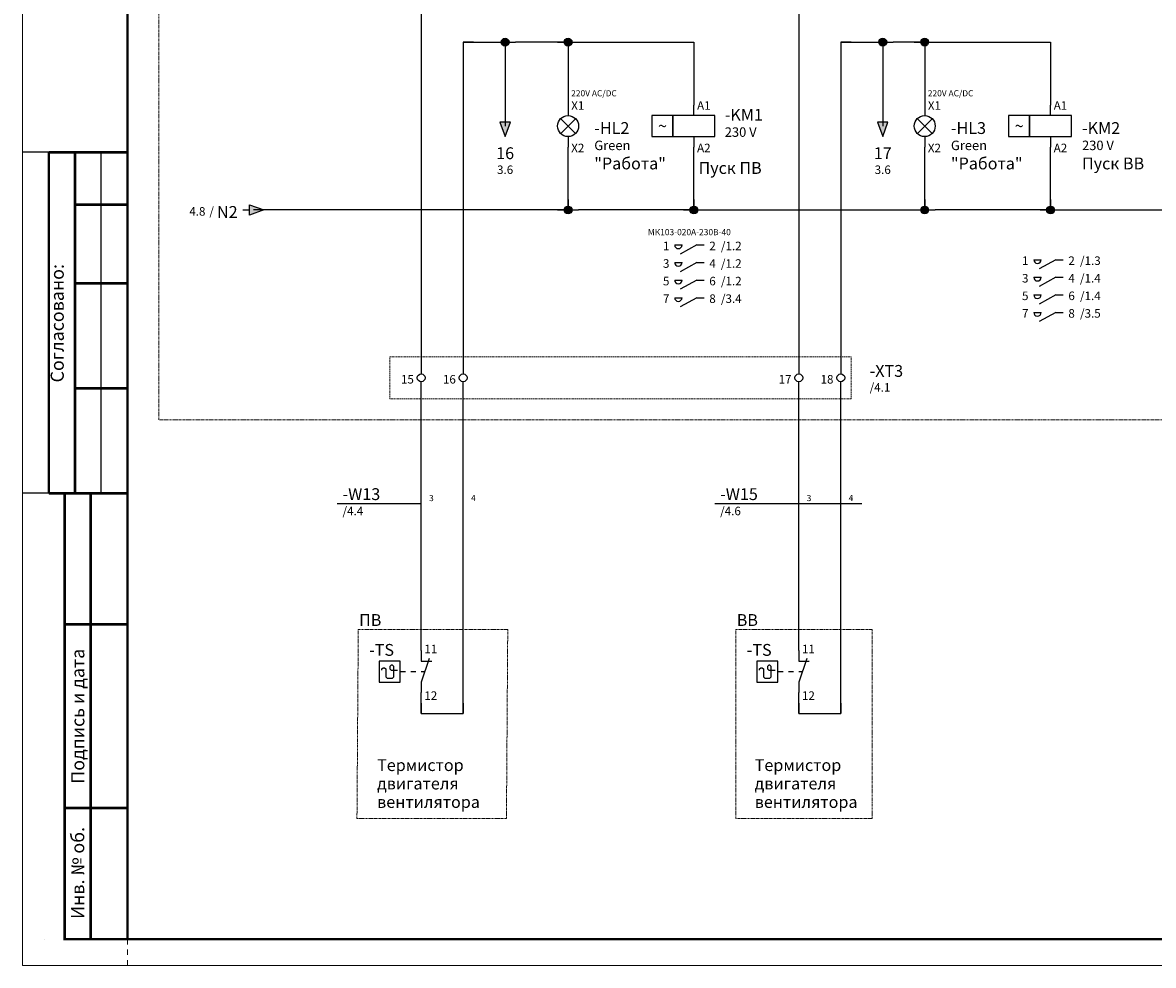
# Model space of a CAD drawing. Units: millimetres. Extents: x 0 to 7620, y 0 to 297.
# Drawn here: x 3150 to 3366, y 0 to 180 of the extents above; entities that cross this region are included whole.
import ezdxf
from ezdxf.enums import TextEntityAlignment as Align

# ---------------------------------------------------------------- set-up
doc = ezdxf.new("R2010")
doc.units = ezdxf.units.MM
for name, pattern in [('CENTER', [50.8, 31.75, -6.35, 6.35, -6.35]), ('DASHED', [19.05, 12.7, -6.35]), ('JIS_02_1.0', [2, 1, -1])]:
    doc.linetypes.add(name, pattern=pattern)
for name, color, linetype, lineweight in [('1 Осевая', 143, 'CENTER', 9), ('1 Пунктир', 150, 'DASHED', 0), ('EPLAN300', 5, 'Continuous', 25), ('EPLAN304', 5, 'Continuous', 25), ('EPLAN311', 1, 'Continuous', 25), ('EPLAN400', 5, 'Continuous', 35), ('EPLAN403', 5, 'Continuous', 35), ('EPLAN405', 1, 'Continuous', 25), ('EPLAN407', 5, 'Continuous', 35), ('EPLAN420', 7, 'Continuous', 35), ('EPLAN421', 5, 'Continuous', 35), ('EPLAN422', 7, 'Continuous', 35), ('EPLAN440', 73, 'Continuous', 35), ('EPLAN442', 73, 'Continuous', 35), ('EPLAN460', 7, 'Continuous', 25), ('EPLAN500', 7, 'Continuous', 35), ('EPLAN501', 7, 'Continuous', 35)]:
    doc.layers.add(name, color=color, linetype=linetype, lineweight=lineweight)
doc.layers.add('ЛИСТ', color=4, linetype='Continuous')
doc.styles.get("Standard").update_dxf_attribs({"font": 'arial.ttf'})
doc.styles.add('Tahoma', font='isocpeur.ttf')
doc.styles.add('Tahoma_B', font='isocpeur.ttf', dxfattribs={"oblique": 15})
doc.styles.add('TEXT', font='isocpeur.ttf')

# ---------------------------------------------------------------- blocks, each defined once
blk = doc.blocks.new('А3_1')
at = {"lineweight": 5}
for q in [(0, 297), (420, 0)]:
    blk.add_line((0, 0), q, dxfattribs=at)
for p, q in [((5, 155), (0, 155)), ((5, 90), (0, 90))]:
    blk.add_line(p, q)
at = {"lineweight": 40}
blk.add_line((20, 90), (8, 90), dxfattribs=at)
at = {"lineweight": 13}
blk.add_line((4.25, 5), (4.25, 5), dxfattribs=at)
at = {"linetype": 'JIS_02_1.0', "lineweight": 0}
blk.add_line((20, 0), (20, 5), dxfattribs=at)
at = {"const_width": 0.5}
for points in [[(20, 5), (20, 292), (415, 292), (415, 5), (20, 5)], [(20, 5), (13, 5), (13, 90), (20, 90), (20, 90), (8, 90), (8, 5), (13, 5)], [(20, 90), (8, 90)], [(20, 90), (8, 90)], [(20, 65), (8, 65)], [(20, 30), (8, 30)], [(20, 5), (20, 5)]]:
    blk.add_lwpolyline(points, dxfattribs=at)
at = {"lineweight": -2, "const_width": 0.5}
for points in [[(20, 155), (5, 155)], [(5, 90), (5, 155)], [(10, 90), (10, 155)], [(10, 145), (20, 145)], [(10, 130), (20, 130)], [(10, 110), (20, 110)], [(5, 90), (20, 90)]]:
    blk.add_lwpolyline(points, dxfattribs=at)
at = {"linetype": 'Continuous', "lineweight": 25}
for points in [[(15, 90), (15, 155)], [(20, 90), (20, 155)]]:
    blk.add_lwpolyline(points, dxfattribs=at)
at = {"lineweight": 40}
blk.add_lwpolyline([(20, 90), (5, 90)], dxfattribs=at)
at = {"color": 0, "char_height": 2.5, "attachment_point": 5, "rotation": 90, "style": 'TEXT'}
for s, insert, width in [('Согласовано:', (6.92, 122.41), 25), ('{\\C256;Подпись и дата}', (10.52, 47.5), 35), ('{\\C256;Инв. № об.}', (10.5, 17.62), 25.2473)]:
    blk.add_mtext(s, dxfattribs=dict(at, insert=insert, width=width))
blk = doc.blocks.new('EPLSYM_LibrarySPECIAL_Symbol2_Variant0_Placement1')
at = {"color": 0}
blk.add_attdef('88_20011', text='', height=2.26, dxfattribs=at).set_placement((1.5, -9.65), align=Align.BOTTOM_LEFT)
blk = doc.blocks.new('EPLSYM_LibraryGOST_symbol_Symbol1159_Variant0_Placement1')
at = {"layer": 'EPLAN300', "color": 5, "linetype": 'Continuous', "lineweight": 25}
for p, q in [((0, 4), (0, 2)), ((0, -2), (0, -4))]:
    blk.add_line(p, q, dxfattribs=at)
at = {"layer": 'EPLAN300', "color": 5, "linetype": 'Continuous', "lineweight": 25, "ltscale": 4}
for p, q in [((1.5, 2.5), (0, -2)), ((-4, 0), (-3, 0)), ((-2, 0), (-1, 0)), ((0, 2), (2, 2)), ((0, 0), (0.65, 0))]:
    blk.add_line(p, q, dxfattribs=at)
blk.add_lwpolyline([(-8, -2), (-4, -2), (-4, 2), (-8, 2)], close=True, dxfattribs=at)
for points in [[(-7.5, 0.25), (-7.5, 0.5), (-7.25, 0.75), (-7, 0.75), (-6.75, 0.5)], [(-6.75, 0.5), (-6.75, -1), (-6.5, -1.25), (-5.5, -1.25), (-5.25, -1)], [(-5.25, -1), (-5.25, 1), (-5.5, 1.25), (-5.75, 1.25), (-6, 1), (-6, 0.5), (-5.75, 0.25), (-4.5, 0.25)]]:
    blk.add_lwpolyline(points, dxfattribs=at)
at = {"color": 5}
blk.add_attdef('17_20029[1]', text='', height=1.17, dxfattribs=at).set_placement((0.6, 5.7), align=Align.BOTTOM_LEFT)
at = {"color": 0}
blk.add_attdef('17_20028[1]', text='', height=1.63, dxfattribs=at).set_placement((0.6, 3), align=Align.BOTTOM_LEFT)
at = {"color": 5}
blk.add_attdef('17_20010', text='', height=2.26, dxfattribs=at).set_placement((5, 0), align=Align.MIDDLE_LEFT)
at = {"color": 0}
blk.add_attdef('17_20028[2]', text='', height=1.63, dxfattribs=at).set_placement((0.6, -2.4), align=Align.TOP_LEFT)
at = {"color": 73}
blk.add_attdef('17_20300', text='', height=1.63, dxfattribs=at).set_placement((5, -3.03), align=Align.MIDDLE_LEFT)
at = {"color": 5}
blk.add_attdef('17_20029[2]', text='', height=1.17, dxfattribs=at).set_placement((0.6, -4.56), align=Align.TOP_LEFT)
at = {"color": 0}
for tag, height, p in [('17_20027', 1.63, (5, -5.57)), ('17_20901[1]', 1.63, (5, -8.11)), ('17_20011', 2.08, (5, -10.65)), ('17_20025', 1.63, (5, -13.18)), ('17_20024', 1.63, (5, -15.72))]:
    blk.add_attdef(tag, text='', height=height, dxfattribs=at).set_placement(p, align=Align.MIDDLE_LEFT)
at = {"color": 3}
blk.add_attdef('17_20201[1]', text='', height=1.63, dxfattribs=at).set_placement((5, -18.26), align=Align.MIDDLE_LEFT)
blk = doc.blocks.new('EPLSYM_LibrarySPECIAL_Symbol2_Variant0_Placement1_1')
at = {"color": 0}
blk.add_attdef('88_20011', text='', height=2.26, dxfattribs=at).set_placement((1.5, -9.65), align=Align.BOTTOM_LEFT)
blk = doc.blocks.new('EPLSYM_LibraryGOST_symbol_Symbol24_Variant0_Placement1')
at = {"layer": 'EPLAN300', "color": 5, "linetype": 'Continuous', "lineweight": 25}
for p, q in [((0, 2), (0, 4)), ((0, -2), (0, -4))]:
    blk.add_line(p, q, dxfattribs=at)
at = {"layer": 'EPLAN300', "color": 5, "linetype": 'Continuous', "lineweight": 25, "ltscale": 4}
blk.add_lwpolyline([(-8, -2), (-4, -2), (-4, 2), (-8, 2)], close=True, dxfattribs=at)
at = {"layer": 'EPLAN300', "color": 5, "linetype": 'Continuous', "lineweight": 25}
blk.add_lwpolyline([(-4, -2), (4, -2), (4, 2), (-4, 2)], close=True, dxfattribs=at)
at = {"color": 5}
blk.add_attdef('17_20029[1]', text='', height=1.17, dxfattribs=at).set_placement((0.6, 5.3), align=Align.BOTTOM_LEFT)
at = {"color": 0}
blk.add_attdef('17_20028[1]', text='', height=1.63, dxfattribs=at).set_placement((0.6, 2.6), align=Align.BOTTOM_LEFT)
at = {"color": 5}
blk.add_attdef('17_20010', text='', height=2.26, dxfattribs=at).set_placement((6, 0), align=Align.MIDDLE_LEFT)
at = {"color": 0}
blk.add_attdef('17_20028[2]', text='', height=1.63, dxfattribs=at).set_placement((0.6, -2.08), align=Align.TOP_LEFT)
at = {"color": 5}
blk.add_attdef('17_20029[2]', text='', height=1.17, dxfattribs=at).set_placement((0.6, -4.24), align=Align.TOP_LEFT)
at = {"color": 73}
blk.add_attdef('17_20300', text='', height=1.63, dxfattribs=at).set_placement((6, -3.03), align=Align.MIDDLE_LEFT)
at = {"color": 0}
for tag, p in [('17_20027', (6, -5.57)), ('17_20901[1]', (6, -8.11)), ('17_20011', (6, -10.65)), ('17_20025', (6, -13.18)), ('17_20024', (6, -15.72))]:
    blk.add_attdef(tag, text='', height=1.63, dxfattribs=at).set_placement(p, align=Align.MIDDLE_LEFT)
at = {"color": 3}
blk.add_attdef('17_20201[1]', text='', height=1.63, dxfattribs=at).set_placement((6, -18.26), align=Align.MIDDLE_LEFT)
at = {"layer": 'EPLAN300', "color": 5, "style": 'Tahoma_B'}
blk.add_text('~', height=2.26, dxfattribs=at).set_placement((-5.99, 0.01), align=Align.MIDDLE_CENTER)
blk = doc.blocks.new('EPLSYM_LibraryGOST_symbol_Symbol24_Variant0_Placement1_1')
at = {"layer": 'EPLAN300', "color": 5, "linetype": 'Continuous', "lineweight": 25}
for p, q in [((0, 2), (0, 4)), ((0, -2), (0, -4))]:
    blk.add_line(p, q, dxfattribs=at)
at = {"layer": 'EPLAN300', "color": 5, "linetype": 'Continuous', "lineweight": 25, "ltscale": 4}
blk.add_lwpolyline([(-8, -2), (-4, -2), (-4, 2), (-8, 2)], close=True, dxfattribs=at)
at = {"layer": 'EPLAN300', "color": 5, "linetype": 'Continuous', "lineweight": 25}
blk.add_lwpolyline([(-4, -2), (4, -2), (4, 2), (-4, 2)], close=True, dxfattribs=at)
at = {"color": 5}
blk.add_attdef('17_20029[1]', text='', height=1.17, dxfattribs=at).set_placement((0.6, 5.3), align=Align.BOTTOM_LEFT)
at = {"color": 0}
blk.add_attdef('17_20028[1]', text='', height=1.63, dxfattribs=at).set_placement((0.6, 2.6), align=Align.BOTTOM_LEFT)
at = {"color": 5}
blk.add_attdef('17_20010', text='', height=2.26, dxfattribs=at).set_placement((6, 0), align=Align.MIDDLE_LEFT)
at = {"color": 0}
blk.add_attdef('17_20028[2]', text='', height=1.63, dxfattribs=at).set_placement((0.6, -2.08), align=Align.TOP_LEFT)
at = {"color": 5}
blk.add_attdef('17_20029[2]', text='', height=1.17, dxfattribs=at).set_placement((0.6, -4.24), align=Align.TOP_LEFT)
at = {"color": 73}
blk.add_attdef('17_20300', text='', height=1.63, dxfattribs=at).set_placement((6, -3.03), align=Align.MIDDLE_LEFT)
at = {"color": 0}
for tag, p in [('17_20027', (6, -5.57)), ('17_20901[1]', (6, -8.11)), ('17_20011', (6, -10.65)), ('17_20025', (6, -13.18)), ('17_20024', (6, -15.72))]:
    blk.add_attdef(tag, text='', height=1.63, dxfattribs=at).set_placement(p, align=Align.MIDDLE_LEFT)
at = {"color": 3}
blk.add_attdef('17_20201[1]', text='', height=1.63, dxfattribs=at).set_placement((6, -18.26), align=Align.MIDDLE_LEFT)
at = {"layer": 'EPLAN300', "color": 5, "style": 'Tahoma_B'}
blk.add_text('~', height=2.26, dxfattribs=at).set_placement((-5.99, 0.01), align=Align.MIDDLE_CENTER)
blk = doc.blocks.new('EPLSYM_LibraryGOST_symbol_Symbol46_Variant4_Placement1')
at = {"layer": 'EPLAN300', "color": 5, "linetype": 'Continuous', "lineweight": 25, "ltscale": 4}
for p, q in [((0, 4), (0, 2)), ((1.4, 1.4), (-1.4, -1.4)), ((-1.4, 1.4), (1.4, -1.4)), ((0, -2), (0, -4))]:
    blk.add_line(p, q, dxfattribs=at)
blk.add_circle((0, 0), 2, dxfattribs=at)
at = {"color": 5}
blk.add_attdef('17_20029[1]', text='', height=1.1739, dxfattribs=at).set_placement((0.6, 5.3), align=Align.BOTTOM_LEFT)
at = {"color": 0}
blk.add_attdef('17_20028[1]', text='', height=1.6254, dxfattribs=at).set_placement((0.6, 2.6), align=Align.BOTTOM_LEFT)
at = {"color": 5}
blk.add_attdef('17_20010', text='', height=2.2575, dxfattribs=at).set_placement((5, 0), align=Align.MIDDLE_LEFT)
at = {"color": 0}
blk.add_attdef('17_20028[2]', text='', height=1.6254, dxfattribs=at).set_placement((0.6, -2.08), align=Align.TOP_LEFT)
at = {"color": 5}
blk.add_attdef('17_20029[2]', text='', height=1.1739, dxfattribs=at).set_placement((0.6, -4.24), align=Align.TOP_LEFT)
at = {"color": 73}
blk.add_attdef('17_20300', text='', height=1.6254, dxfattribs=at).set_placement((5, -3.0315), align=Align.MIDDLE_LEFT)
at = {"color": 0}
for tag, p in [('17_20027', (5, -5.5695)), ('17_20901[1]', (5, -8.1075)), ('17_20011', (5, -10.6455)), ('17_20025', (5, -13.1835)), ('17_20024', (5, -15.7215))]:
    blk.add_attdef(tag, text='', height=1.6254, dxfattribs=at).set_placement(p, align=Align.MIDDLE_LEFT)
at = {"color": 3}
blk.add_attdef('17_20201[1]', text='', height=1.6254, dxfattribs=at).set_placement((5, -18.2595), align=Align.MIDDLE_LEFT)
blk = doc.blocks.new('EPLSYM_LibrarySPECIAL_Symbol0_Variant0_Placement1')
at = {"color": 5}
blk.add_attdef('17_20010', text='', height=2.257, dxfattribs=at).set_placement((1.5, -0.4), align=Align.TOP_RIGHT)
at = {"color": 73}
blk.add_attdef('17_20300', text='', height=1.625, dxfattribs=at).set_placement((1.5, -3.4), align=Align.TOP_RIGHT)
at = {"color": 0}
for tag, p in [('17_20027', (1.5, -5.56)), ('17_20901[1]', (1.5, -7.72)), ('17_20011', (1.5, -9.88)), ('17_20024', (1.5, -14.2))]:
    blk.add_attdef(tag, text='', height=1.625, dxfattribs=at).set_placement(p, align=Align.TOP_RIGHT)
blk.add_attdef('17_20025', text='', height=1.625, dxfattribs=at).set_placement((1.5, -14.147), align=Align.MIDDLE_CENTER)
blk = doc.blocks.new('EPLSYM_LibraryGOST_symbol_Symbol30_Variant0_Placement1')
at = {"layer": 'EPLAN300', "color": 5, "linetype": 'Continuous', "lineweight": 25, "ltscale": 4}
blk.add_line((0, 2), (0, 0.75), dxfattribs=at)
blk.add_circle((0, 0), 0.75, dxfattribs=at)
at = {"color": 5}
for tag, p in [('17_20029[1]', (0.6, 1.4)), ('17_20029[2]', (0.6, -1.15))]:
    blk.add_attdef(tag, text='', height=1.17, dxfattribs=at).set_placement(p, align=Align.BOTTOM_LEFT)
at = {"color": 0}
for tag, p in [('17_20030', (-1.4, 0)), ('17_20027', (2, -3.03)), ('17_20901[1]', (2, -5.57)), ('17_20011', (2, -8.11)), ('17_20025', (2, -10.65)), ('17_20024', (2, -13.18))]:
    blk.add_attdef(tag, text='', height=1.63, dxfattribs=at).set_placement(p, align=Align.MIDDLE_RIGHT)
at = {"color": 5}
blk.add_attdef('17_20010', text='', height=2.26, dxfattribs=at).set_placement((2, 0), align=Align.MIDDLE_LEFT)
at = {"color": 3}
blk.add_attdef('17_20201[1]', text='', height=1.63, dxfattribs=at).set_placement((2, -15.72), align=Align.MIDDLE_RIGHT)
blk = doc.blocks.new('EPLSYM_LibrarySPECIAL_Symbol4_Variant0_Placement1')
at = {"layer": 'EPLAN304', "color": 5, "linetype": 'Continuous', "lineweight": 25, "ltscale": 4}
blk.add_line((16, 0), (0, 0), dxfattribs=at)
at = {"color": 5}
blk.add_attdef('17_20010', text='', height=2.26, dxfattribs=at).set_placement((1, 0), align=Align.BOTTOM_LEFT)
at = {"color": 73}
blk.add_attdef('17_20300', text='', height=1.63, dxfattribs=at).set_placement((1, -2.7), align=Align.BOTTOM_LEFT)
at = {"color": 5}
for tag, p in [('17_20040', (1, -5.4)), ('17_20041', (1, -8.1)), ('17_20053', (1, -10.8)), ('17_20044', (1, -13.5))]:
    blk.add_attdef(tag, text='', height=1.63, dxfattribs=at).set_placement(p, align=Align.BOTTOM_RIGHT)
at = {"color": 0}
blk.add_attdef('17_20011', text='', height=1.63, dxfattribs=at).set_placement((1, -16.2), align=Align.BOTTOM_RIGHT)
blk = doc.blocks.new('EPLSYM_LibrarySPECIAL_Symbol4_Variant0_Placement1_1')
at = {"layer": 'EPLAN304', "color": 5, "linetype": 'Continuous', "lineweight": 25, "ltscale": 4}
blk.add_line((28, 0), (0, 0), dxfattribs=at)
at = {"color": 5}
blk.add_attdef('17_20010', text='', height=2.26, dxfattribs=at).set_placement((1, 0), align=Align.BOTTOM_LEFT)
at = {"color": 73}
blk.add_attdef('17_20300', text='', height=1.63, dxfattribs=at).set_placement((1, -2.7), align=Align.BOTTOM_LEFT)
at = {"color": 5}
for tag, p in [('17_20040', (1, -5.4)), ('17_20041', (1, -8.1)), ('17_20053', (1, -10.8)), ('17_20044', (1, -13.5))]:
    blk.add_attdef(tag, text='', height=1.63, dxfattribs=at).set_placement(p, align=Align.BOTTOM_RIGHT)
at = {"color": 0}
blk.add_attdef('17_20011', text='', height=1.63, dxfattribs=at).set_placement((1, -16.2), align=Align.BOTTOM_RIGHT)
blk = doc.blocks.new('EPLSYM_LibrarySPECIAL_Symbol311_Variant0_Placement0')
at = {"color": 1}
blk.add_attdef('59_31004', (1.5, 1.6739), '', height=1.1739, dxfattribs=at)
blk = doc.blocks.new('EPLSYM_LibrarySPECIAL_Symbol8_Variant4_Placement1')
at = {"layer": 'EPLAN311', "linetype": 'Continuous', "lineweight": 25, "ltscale": 4}
blk.add_hatch(color=1, dxfattribs=at).paths.add_polyline_path([(-0.75, 1), (2, 0), (-0.75, -1)], flags=0)
at = {"layer": 'EPLAN311', "color": 1, "linetype": 'Continuous', "lineweight": 25, "ltscale": 4}
blk.add_line((-2, 0), (-0.75, 0), dxfattribs=at)
blk.add_lwpolyline([(-0.75, 1), (2, 0), (-0.75, -1)], close=True, dxfattribs=at)
at = {"color": 73}
for tag, p in [('70_24300', (-81.08, 0)), ('70_24350', (-23.28, 0))]:
    blk.add_attdef(tag, text='', height=1.63, dxfattribs=at).set_placement(p, align=Align.MIDDLE_RIGHT)
at = {"color": 5}
blk.add_attdef('70_20010', text='', height=2.26, dxfattribs=at).set_placement((-3, 0), align=Align.MIDDLE_RIGHT)
blk = doc.blocks.new('EPLSYM_LibrarySPECIAL_Symbol8_Variant3_Placement1')
at = {"layer": 'EPLAN311', "linetype": 'Continuous', "lineweight": 25, "ltscale": 4}
blk.add_hatch(color=1, dxfattribs=at).paths.add_polyline_path([(-1, 0.75), (0, -2), (1, 0.75)], flags=0)
at = {"layer": 'EPLAN311', "color": 1, "linetype": 'Continuous', "lineweight": 25, "ltscale": 4}
blk.add_line((0, 2), (0, 0.75), dxfattribs=at)
blk.add_lwpolyline([(-1, 0.75), (0, -2), (1, 0.75)], close=True, dxfattribs=at)
at = {"color": 5}
blk.add_attdef('70_20010', text='', height=2.26, dxfattribs=at).set_placement((0, -2.4), align=Align.TOP_CENTER)
at = {"color": 73}
blk.add_attdef('70_24300', text='', height=1.63, dxfattribs=at).set_placement((0, -5.4), align=Align.TOP_CENTER)

msp = doc.modelspace()

# ---------------------------------------------------------------- hatches: boundary and pattern name
at = {"layer": 'EPLAN311', "linetype": 'Continuous', "lineweight": 25, "ltscale": 4}
h = msp.add_hatch(color=1, dxfattribs=at)
edge = h.paths.add_edge_path(flags=0)
edge.add_arc((3242, 176), 0.75, 0, 360)
h = msp.add_hatch(color=1, dxfattribs=at)
edge = h.paths.add_edge_path(flags=0)
edge.add_arc((3254, 176), 0.75, 0, 360)
h = msp.add_hatch(color=1, dxfattribs=at)
edge = h.paths.add_edge_path(flags=0)
edge.add_arc((3314, 176), 0.75, 0, 360)
h = msp.add_hatch(color=1, dxfattribs=at)
edge = h.paths.add_edge_path(flags=0)
edge.add_arc((3322, 176), 0.75, 0, 360)
h = msp.add_hatch(color=1, dxfattribs=at)
edge = h.paths.add_edge_path(flags=0)
edge.add_arc((3254, 144), 0.75, 0, 360)
h = msp.add_hatch(color=1, dxfattribs=at)
edge = h.paths.add_edge_path(flags=0)
edge.add_arc((3278, 144), 0.75, 0, 360)
h = msp.add_hatch(color=1, dxfattribs=at)
edge = h.paths.add_edge_path(flags=0)
edge.add_arc((3322, 144), 0.75, 0, 360)
h = msp.add_hatch(color=1, dxfattribs=at)
edge = h.paths.add_edge_path(flags=0)
edge.add_arc((3346, 144), 0.75, 0, 360)

# ---------------------------------------------------------------- linework, layer by layer
at = {"layer": '1 Осевая', "ltscale": 0.01}
for points in [[(3176, 272), (3560, 272), (3560, 104), (3176, 104)], [(3214, 64), (3242.5, 64), (3242.25, 28), (3213.75, 28)], [(3286, 64), (3312, 64), (3312, 28), (3286, 28)]]:
    msp.add_lwpolyline(points, close=True, dxfattribs=at)
at = {"layer": '1 Пунктир', "ltscale": 0.01}
msp.add_lwpolyline([(3220, 116), (3308, 116), (3308, 108), (3220, 108)], close=True, dxfattribs=at)
at = {"layer": 'EPLAN311', "color": 1, "linetype": 'Continuous', "lineweight": 25, "ltscale": 4}
for p, q in [((3226, 240), (3226, 114)), ((3298, 240), (3298, 114)), ((3234, 176), (3242, 176)), ((3234, 176), (3234, 114)), ((3236, 176), (3234, 176)), ((3234, 176), (3234, 174)), ((3240, 176), (3244, 176)), ((3242, 176), (3242, 160)), ((3242, 176), (3242, 174)), ((3254, 176), (3244, 176)), ((3252, 176), (3256, 176)), ((3254, 176), (3254, 164)), ((3254, 176), (3254, 174)), ((3256, 176), (3278, 176)), ((3276, 176), (3278, 176)), ((3278, 176), (3278, 164)), ((3278, 176), (3278, 174)), ((3306, 176), (3314, 176)), ((3306, 176), (3306, 114)), ((3308, 176), (3306, 176)), ((3306, 176), (3306, 174)), ((3312, 176), (3316, 176)), ((3314, 176), (3314, 160)), ((3314, 176), (3314, 174)), ((3322, 176), (3316, 176)), ((3320, 176), (3324, 176)), ((3322, 176), (3322, 164)), ((3322, 176), (3322, 174)), ((3324, 176), (3346, 176)), ((3344, 176), (3346, 176)), ((3346, 176), (3346, 164)), ((3346, 176), (3346, 174)), ((3254, 144), (3254, 156)), ((3278, 144), (3278, 156)), ((3322, 144), (3322, 156)), ((3346, 144), (3346, 156)), ((3254, 146), (3254, 144)), ((3278, 146), (3278, 144)), ((3322, 146), (3322, 144)), ((3346, 146), (3346, 144)), ((3254, 144), (3194, 144)), ((3252, 144), (3256, 144)), ((3278, 144), (3256, 144)), ((3276, 144), (3280, 144)), ((3280, 144), (3322, 144)), ((3320, 144), (3324, 144)), ((3346, 144), (3324, 144)), ((3344, 144), (3348, 144)), ((3348, 144), (3378, 144)), ((3226, 60), (3226, 111.25)), ((3234, 48), (3234, 111.25)), ((3298, 60), (3298, 111.25)), ((3306, 48), (3306, 111.25)), ((3226, 48), (3226, 52)), ((3298, 48), (3298, 52)), ((3226, 50), (3226, 48)), ((3234, 50), (3234, 48)), ((3298, 50), (3298, 48)), ((3306, 50), (3306, 48)), ((3226, 48), (3234, 48)), ((3226, 48), (3228, 48)), ((3232, 48), (3234, 48)), ((3298, 48), (3306, 48)), ((3298, 48), (3300, 48)), ((3304, 48), (3306, 48))]:
    msp.add_line(p, q, dxfattribs=at)
for centre in [(3242, 176), (3254, 176), (3314, 176), (3322, 176), (3254, 144), (3278, 144), (3322, 144), (3346, 144)]:
    msp.add_circle(centre, 0.75, dxfattribs=at)
at = {"layer": 'EPLAN460', "color": 5, "linetype": 'Continuous', "lineweight": 25}
for p, q in [((3274.33, 137.33), (3275.73, 137.33)), ((3278.53, 137.33), (3279.93, 137.33)), ((3274.33, 133.98), (3275.73, 133.98)), ((3278.53, 133.98), (3279.93, 133.98)), ((3342.79, 134.52), (3344.19, 134.52)), ((3346.98, 134.52), (3348.38, 134.52)), ((3274.33, 130.63), (3275.73, 130.63)), ((3278.53, 130.63), (3279.93, 130.63)), ((3342.79, 131.17), (3344.19, 131.17)), ((3346.98, 131.17), (3348.38, 131.17)), ((3274.33, 127.28), (3275.73, 127.28)), ((3278.53, 127.28), (3279.93, 127.28)), ((3342.79, 127.82), (3344.19, 127.82)), ((3346.98, 127.82), (3348.38, 127.82)), ((3342.79, 124.47), (3344.19, 124.47)), ((3346.98, 124.47), (3348.38, 124.47))]:
    msp.add_line(p, q, dxfattribs=at)
at = {"layer": 'EPLAN460', "color": 5, "linetype": 'Continuous', "lineweight": 25, "ltscale": 4}
for p, q in [((3278.53, 137.33), (3275.38, 135.58)), ((3278.53, 133.98), (3275.38, 132.23)), ((3346.98, 134.52), (3343.84, 132.77)), ((3278.53, 130.63), (3275.38, 128.88)), ((3346.98, 131.17), (3343.84, 129.42)), ((3278.53, 127.28), (3275.38, 125.53)), ((3346.98, 127.82), (3343.84, 126.07)), ((3346.98, 124.47), (3343.84, 122.72))]:
    msp.add_line(p, q, dxfattribs=at)
for centre in [(3275.03, 137.33), (3275.03, 133.98), (3343.49, 134.52), (3275.03, 130.63), (3343.49, 131.17), (3275.03, 127.28), (3343.49, 127.82), (3343.49, 124.47)]:
    msp.add_arc(centre, 0.7, 180, 0, dxfattribs=at)

# ---------------------------------------------------------------- block references
ref = msp.add_blockref('EPLSYM_LibraryGOST_symbol_Symbol46_Variant4_Placement1', (3254, 160))
ref.add_attrib('17_20028[1]', 'X1', dxfattribs={"layer": 'EPLAN420', "color": 0, "height": 1.625, "style": 'Tahoma'}).set_placement((3254.6, 162.6), align=Align.BOTTOM_LEFT)
ref.add_attrib('17_20029[1]', '220V AC/DC', dxfattribs={"layer": 'EPLAN421', "color": 5, "height": 1.174, "style": 'Tahoma'}).set_placement((3254.6, 165.3), align=Align.BOTTOM_LEFT)
ref.add_attrib('17_20028[2]', 'X2', dxfattribs={"layer": 'EPLAN420', "color": 0, "height": 1.625, "style": 'Tahoma'}).set_placement((3254.6, 156.64), align=Align.TOP_LEFT)
ref.add_attrib('17_20010', '-HL2', dxfattribs={"layer": 'EPLAN400', "color": 5, "height": 2.257, "style": 'Tahoma'}).set_placement((3259, 159.62), align=Align.MIDDLE_LEFT)
ref.add_attrib('17_20027', 'Green', dxfattribs={"layer": 'EPLAN500', "color": 0, "height": 1.806, "style": 'Tahoma'}).set_placement((3259, 156.32), align=Align.MIDDLE_LEFT)
ref.add_attrib('17_20011', '"Работа"', dxfattribs={"layer": 'EPLAN501', "color": 0, "height": 2.257, "style": 'Tahoma'}).set_placement((3259, 152.87), align=Align.MIDDLE_LEFT)
ref = msp.add_blockref('EPLSYM_LibraryGOST_symbol_Symbol46_Variant4_Placement1', (3322, 160))
ref.add_attrib('17_20028[1]', 'X1', dxfattribs={"layer": 'EPLAN420', "color": 0, "height": 1.625, "style": 'Tahoma'}).set_placement((3322.6, 162.6), align=Align.BOTTOM_LEFT)
ref.add_attrib('17_20029[1]', '220V AC/DC', dxfattribs={"layer": 'EPLAN421', "color": 5, "height": 1.174, "style": 'Tahoma'}).set_placement((3322.6, 165.3), align=Align.BOTTOM_LEFT)
ref.add_attrib('17_20028[2]', 'X2', dxfattribs={"layer": 'EPLAN420', "color": 0, "height": 1.625, "style": 'Tahoma'}).set_placement((3322.6, 156.64), align=Align.TOP_LEFT)
ref.add_attrib('17_20010', '-HL3', dxfattribs={"layer": 'EPLAN400', "color": 5, "height": 2.257, "style": 'Tahoma'}).set_placement((3327, 159.62), align=Align.MIDDLE_LEFT)
ref.add_attrib('17_20027', 'Green', dxfattribs={"layer": 'EPLAN500', "color": 0, "height": 1.806, "style": 'Tahoma'}).set_placement((3327, 156.32), align=Align.MIDDLE_LEFT)
ref.add_attrib('17_20011', '"Работа"', dxfattribs={"layer": 'EPLAN501', "color": 0, "height": 2.257, "style": 'Tahoma'}).set_placement((3327, 152.87), align=Align.MIDDLE_LEFT)
ref = msp.add_blockref('EPLSYM_LibraryGOST_symbol_Symbol24_Variant0_Placement1', (3278, 160))
ref.add_attrib('17_20028[1]', 'A1', dxfattribs={"layer": 'EPLAN420', "color": 0, "height": 1.625, "style": 'Tahoma'}).set_placement((3278.6, 162.6), align=Align.BOTTOM_LEFT)
ref.add_attrib('17_20028[2]', 'A2', dxfattribs={"layer": 'EPLAN420', "color": 0, "height": 1.625, "style": 'Tahoma'}).set_placement((3278.6, 156.64), align=Align.TOP_LEFT)
ref.add_attrib('17_20010', '-KM1', dxfattribs={"layer": 'EPLAN400', "color": 5, "height": 2.257, "style": 'Tahoma'}).set_placement((3283.88, 162.15), align=Align.MIDDLE_LEFT)
ref.add_attrib('17_20027', '230 V', dxfattribs={"layer": 'EPLAN500', "color": 0, "height": 1.806, "style": 'Tahoma'}).set_placement((3283.88, 158.85), align=Align.MIDDLE_LEFT)
ref.add_attrib('17_20011', 'Пуск ПВ', dxfattribs={"layer": 'EPLAN501', "color": 0, "height": 2.257, "style": 'Tahoma'}).set_placement((3278.88, 152.01), align=Align.MIDDLE_LEFT)
ref = msp.add_blockref('EPLSYM_LibraryGOST_symbol_Symbol24_Variant0_Placement1_1', (3346, 160))
ref.add_attrib('17_20028[1]', 'A1', dxfattribs={"layer": 'EPLAN420', "color": 0, "height": 1.625, "style": 'Tahoma'}).set_placement((3346.6, 162.6), align=Align.BOTTOM_LEFT)
ref.add_attrib('17_20028[2]', 'A2', dxfattribs={"layer": 'EPLAN420', "color": 0, "height": 1.625, "style": 'Tahoma'}).set_placement((3346.6, 156.64), align=Align.TOP_LEFT)
ref.add_attrib('17_20010', '-KM2', dxfattribs={"layer": 'EPLAN400', "color": 5, "height": 2.257, "style": 'Tahoma'}).set_placement((3352, 159.62), align=Align.MIDDLE_LEFT)
ref.add_attrib('17_20027', '230 V', dxfattribs={"layer": 'EPLAN500', "color": 0, "height": 1.806, "style": 'Tahoma'}).set_placement((3352, 156.32), align=Align.MIDDLE_LEFT)
ref.add_attrib('17_20011', 'Пуск ВВ', dxfattribs={"layer": 'EPLAN501', "color": 0, "height": 2.257, "style": 'Tahoma'}).set_placement((3352, 152.87), align=Align.MIDDLE_LEFT)
ref = msp.add_blockref('EPLSYM_LibrarySPECIAL_Symbol8_Variant3_Placement1', (3242, 160))
ref.add_attrib('70_20010', '16', dxfattribs={"layer": 'EPLAN403', "color": 5, "height": 2.257, "style": 'Tahoma'}).set_placement((3242, 155.95), align=Align.TOP_CENTER)
ref.add_attrib('70_24300', '3.6', dxfattribs={"layer": 'EPLAN442', "color": 73, "height": 1.625, "style": 'Tahoma'}).set_placement((3242, 152.49), align=Align.TOP_CENTER)
ref = msp.add_blockref('EPLSYM_LibrarySPECIAL_Symbol8_Variant3_Placement1', (3314, 160))
ref.add_attrib('70_20010', '17', dxfattribs={"layer": 'EPLAN403', "color": 5, "height": 2.257, "style": 'Tahoma'}).set_placement((3314, 155.95), align=Align.TOP_CENTER)
ref.add_attrib('70_24300', '3.6', dxfattribs={"layer": 'EPLAN442', "color": 73, "height": 1.625, "style": 'Tahoma'}).set_placement((3314, 152.49), align=Align.TOP_CENTER)
ref = msp.add_blockref('EPLSYM_LibrarySPECIAL_Symbol8_Variant4_Placement1', (3194, 144))
ref.add_attrib('70_20010', 'N2', dxfattribs={"layer": 'EPLAN403', "color": 5, "height": 2.257, "style": 'Tahoma'}).set_placement((3191, 143.62), align=Align.MIDDLE_RIGHT)
ref.add_attrib('70_24350', '/', dxfattribs={"layer": 'EPLAN442', "color": 73, "height": 1.63, "style": 'Tahoma'}).set_placement((3186.47, 143.73), align=Align.MIDDLE_RIGHT)
ref.add_attrib('70_24300', '4.8', dxfattribs={"layer": 'EPLAN442', "color": 73, "height": 1.625, "style": 'Tahoma'}).set_placement((3184.86, 143.73), align=Align.MIDDLE_RIGHT)
ref = msp.add_blockref('EPLSYM_LibrarySPECIAL_Symbol0_Variant0_Placement1', (3218, 116))
ref.add_attrib('17_20010', '-XT3', dxfattribs={"layer": 'EPLAN400', "color": 5, "height": 2.257, "style": 'Tahoma'}).set_placement((3311.5, 114.45), align=Align.TOP_LEFT)
ref.add_attrib('17_20300', '/4.1', dxfattribs={"layer": 'EPLAN440', "color": 73, "height": 1.625, "style": 'Tahoma'}).set_placement((3311.5, 110.99), align=Align.TOP_LEFT)
ref = msp.add_blockref('EPLSYM_LibraryGOST_symbol_Symbol30_Variant0_Placement1', (3226, 112))
ref.add_attrib('17_20030', '15', dxfattribs={"layer": 'EPLAN422', "color": 0, "height": 1.625, "style": 'Tahoma'}).set_placement((3224.6, 111.73), align=Align.MIDDLE_RIGHT)
ref = msp.add_blockref('EPLSYM_LibraryGOST_symbol_Symbol30_Variant0_Placement1', (3234, 112))
ref.add_attrib('17_20030', '16', dxfattribs={"layer": 'EPLAN422', "color": 0, "height": 1.625, "style": 'Tahoma'}).set_placement((3232.6, 111.73), align=Align.MIDDLE_RIGHT)
ref = msp.add_blockref('EPLSYM_LibraryGOST_symbol_Symbol30_Variant0_Placement1', (3298, 112))
ref.add_attrib('17_20030', '17', dxfattribs={"layer": 'EPLAN422', "color": 0, "height": 1.625, "style": 'Tahoma'}).set_placement((3296.6, 111.73), align=Align.MIDDLE_RIGHT)
ref = msp.add_blockref('EPLSYM_LibraryGOST_symbol_Symbol30_Variant0_Placement1', (3306, 112))
ref.add_attrib('17_20030', '18', dxfattribs={"layer": 'EPLAN422', "color": 0, "height": 1.625, "style": 'Tahoma'}).set_placement((3304.6, 111.73), align=Align.MIDDLE_RIGHT)
ref = msp.add_blockref('EPLSYM_LibrarySPECIAL_Symbol4_Variant0_Placement1', (3210, 88))
ref.add_attrib('17_20010', '-W13', dxfattribs={"layer": 'EPLAN407', "color": 5, "height": 2.257, "style": 'Tahoma'}).set_placement((3211, 88), align=Align.BOTTOM_LEFT)
ref.add_attrib('17_20300', '/4.4', dxfattribs={"layer": 'EPLAN440', "color": 73, "height": 1.625, "style": 'Tahoma'}).set_placement((3211, 85.3), align=Align.BOTTOM_LEFT)
ref = msp.add_blockref('EPLSYM_LibrarySPECIAL_Symbol4_Variant0_Placement1_1', (3282, 88))
ref.add_attrib('17_20010', '-W15', dxfattribs={"layer": 'EPLAN407', "color": 5, "height": 2.257, "style": 'Tahoma'}).set_placement((3283, 88), align=Align.BOTTOM_LEFT)
ref.add_attrib('17_20300', '/4.6', dxfattribs={"layer": 'EPLAN440', "color": 73, "height": 1.625, "style": 'Tahoma'}).set_placement((3283, 85.3), align=Align.BOTTOM_LEFT)
ref = msp.add_blockref('EPLSYM_LibrarySPECIAL_Symbol311_Variant0_Placement0', (3226, 88))
ref.add_attrib('59_31004', '3', (3227.5, 88.5), dxfattribs={"layer": 'EPLAN405', "color": 1, "height": 1.17, "style": 'Tahoma'})
ref = msp.add_blockref('EPLSYM_LibrarySPECIAL_Symbol311_Variant0_Placement0', (3234, 88))
ref.add_attrib('59_31004', '4', (3235.5, 88.5), dxfattribs={"layer": 'EPLAN405', "color": 1, "height": 1.17, "style": 'Tahoma'})
ref = msp.add_blockref('EPLSYM_LibrarySPECIAL_Symbol311_Variant0_Placement0', (3298, 88))
ref.add_attrib('59_31004', '3', (3299.5, 88.5), dxfattribs={"layer": 'EPLAN405', "color": 1, "height": 1.17, "style": 'Tahoma'})
ref = msp.add_blockref('EPLSYM_LibrarySPECIAL_Symbol311_Variant0_Placement0', (3306, 88))
ref.add_attrib('59_31004', '4', (3307.5, 88.5), dxfattribs={"layer": 'EPLAN405', "color": 1, "height": 1.17, "style": 'Tahoma'})
ref = msp.add_blockref('EPLSYM_LibrarySPECIAL_Symbol2_Variant0_Placement1', (3214, 64))
ref.add_attrib('88_1220', 'ПВ', dxfattribs={"layer": 'EPLAN400', "color": 5, "height": 2.257, "style": 'Tahoma'}).set_placement((3214.16, 64), align=Align.BOTTOM_LEFT)
ref = msp.add_blockref('EPLSYM_LibrarySPECIAL_Symbol2_Variant0_Placement1_1', (3286, 64))
ref.add_attrib('88_1220', 'ВВ', dxfattribs={"layer": 'EPLAN400', "color": 5, "height": 2.257, "style": 'Tahoma'}).set_placement((3286.16, 64), align=Align.BOTTOM_LEFT)
ref = msp.add_blockref('EPLSYM_LibraryGOST_symbol_Symbol1159_Variant0_Placement1', (3226, 56))
ref.add_attrib('17_20028[1]', '11', dxfattribs={"layer": 'EPLAN420', "color": 0, "height": 1.625, "style": 'Tahoma'}).set_placement((3226.6, 59), align=Align.BOTTOM_LEFT)
ref.add_attrib('17_20028[2]', '12', dxfattribs={"layer": 'EPLAN420', "color": 0, "height": 1.625, "style": 'Tahoma'}).set_placement((3226.6, 52.24), align=Align.TOP_LEFT)
ref.add_attrib('17_20010', '-TS', dxfattribs={"layer": 'EPLAN400', "color": 5, "height": 2.257, "style": 'Tahoma'}).set_placement((3216.07, 60.14), align=Align.MIDDLE_LEFT)
ref.add_attrib('17_20011', 'Термистор ', dxfattribs={"layer": 'EPLAN501', "color": 0, "height": 2.257, "style": 'Tahoma'}).set_placement((3217.59, 38.18), align=Align.MIDDLE_LEFT)
ref.add_attrib('17_20011/1', 'двигателя ', dxfattribs={"layer": 'EPLAN501', "color": 0, "height": 2.257, "style": 'Tahoma'}).set_placement((3217.59, 34.67), align=Align.MIDDLE_LEFT)
ref.add_attrib('17_20011/2', 'вентилятора', dxfattribs={"layer": 'EPLAN501', "color": 0, "height": 2.2575, "style": 'Tahoma'}).set_placement((3217.59, 31.15), align=Align.MIDDLE_LEFT)
ref = msp.add_blockref('EPLSYM_LibraryGOST_symbol_Symbol1159_Variant0_Placement1', (3298, 56))
ref.add_attrib('17_20028[1]', '11', dxfattribs={"layer": 'EPLAN420', "color": 0, "height": 1.625, "style": 'Tahoma'}).set_placement((3298.6, 59), align=Align.BOTTOM_LEFT)
ref.add_attrib('17_20028[2]', '12', dxfattribs={"layer": 'EPLAN420', "color": 0, "height": 1.625, "style": 'Tahoma'}).set_placement((3298.6, 52.24), align=Align.TOP_LEFT)
ref.add_attrib('17_20010', '-TS', dxfattribs={"layer": 'EPLAN400', "color": 5, "height": 2.257, "style": 'Tahoma'}).set_placement((3288.07, 60.14), align=Align.MIDDLE_LEFT)
ref.add_attrib('17_20011', 'Термистор ', dxfattribs={"layer": 'EPLAN501', "color": 0, "height": 2.257, "style": 'Tahoma'}).set_placement((3289.59, 38.18), align=Align.MIDDLE_LEFT)
ref.add_attrib('17_20011/1', 'двигателя ', dxfattribs={"layer": 'EPLAN501', "color": 0, "height": 2.257, "style": 'Tahoma'}).set_placement((3289.59, 34.67), align=Align.MIDDLE_LEFT)
ref.add_attrib('17_20011/2', 'вентилятора', dxfattribs={"layer": 'EPLAN501', "color": 0, "height": 2.2575, "style": 'Tahoma'}).set_placement((3289.59, 31.15), align=Align.MIDDLE_LEFT)
at = {"layer": 'ЛИСТ'}
msp.add_blockref('А3_1', (3150, 0), dxfattribs=at)

# ---------------------------------------------------------------- texts
at = {"layer": 'EPLAN460', "color": 0, "style": 'Tahoma'}
msp.add_text('МК103-020A-230B-40', height=1.1739, dxfattribs=at).set_placement((3277.13, 140.37), align=Align.TOP_CENTER)
for s, p in [('2', (3280.93, 137.15)), ('4', (3280.93, 133.8)), ('2', (3349.39, 134.34)), ('4', (3349.39, 130.99)), ('6', (3280.93, 130.45)), ('8', (3280.93, 127.1)), ('6', (3349.39, 127.64)), ('8', (3349.39, 124.29))]:
    msp.add_text(s, height=1.63, dxfattribs=at).set_placement(p, align=Align.MIDDLE_LEFT)
at = {"layer": 'EPLAN460', "color": 73, "style": 'Tahoma'}
for s, p in [('/1.2', (3283.15, 137.15)), ('/1.2', (3283.15, 133.8)), ('/1.3', (3351.61, 134.34)), ('/1.4', (3351.61, 130.99)), ('/1.2', (3283.15, 130.45)), ('/3.4', (3283.15, 127.1)), ('/1.4', (3351.61, 127.64)), ('/3.5', (3351.61, 124.29))]:
    msp.add_text(s, height=1.625, dxfattribs=at).set_placement(p, align=Align.MIDDLE_LEFT)
at = {"layer": 'EPLAN460', "color": 0, "style": 'Tahoma'}
for s, p in [('1', (3273.33, 137.15)), ('3', (3273.33, 133.8)), ('1', (3341.79, 134.34)), ('3', (3341.79, 130.99)), ('5', (3273.33, 130.45)), ('7', (3273.33, 127.1)), ('5', (3341.79, 127.64)), ('7', (3341.79, 124.29))]:
    msp.add_text(s, height=1.63, dxfattribs=at).set_placement(p, align=Align.MIDDLE_RIGHT)

doc.saveas('drawing.dxf')
